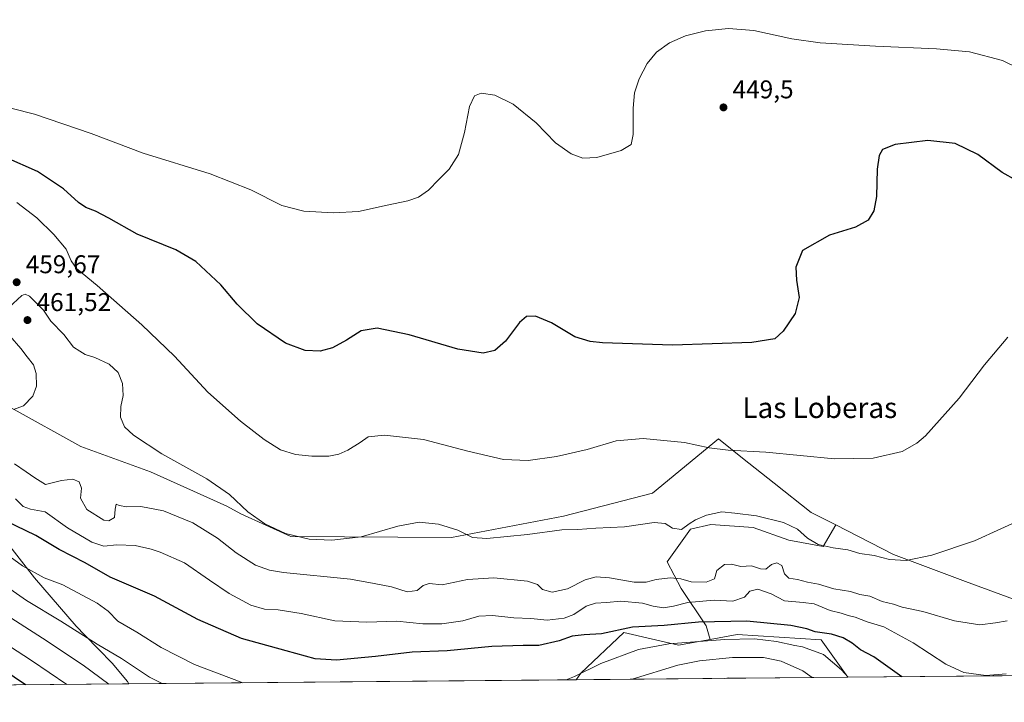
# Model space of a CAD drawing. Units: metres. Extents: x 563315 to 566771, y 4705587 to 4707932.
# Drawn here: x 565372 to 565756, y 4705599 to 4705866 of the extents above; entities that cross this region are included whole.
import ezdxf
from ezdxf.enums import TextEntityAlignment as Align

# ---------------------------------------------------------------- set-up
doc = ezdxf.new("R2010")
doc.units = ezdxf.units.M
doc.header["$MEASUREMENT"] = 0
for name, color, linetype, lineweight in [('Arbolado forestal CxS', 92, 'Continuous', 0), ('Comarca CxS', 21, 'Continuous', 0), ('Comunidad Autónoma CxS', 142, 'Continuous', 0), ('Cultivos herbáceos CxS', 92, 'Continuous', 0), ('Curva de nivel maestra', 30, 'Continuous', 30), ('Curva de nivel normal', 30, 'Continuous', 0), ('Matorral CxS', 135, 'Continuous', 0), ('Municipio CxS', 4, 'Continuous', 0), ('Provincia CxS', 1, 'Continuous', 0), ('Punto de cota en terreno', 7, 'Continuous', 0), ('Rótulo de punto de cota en terreno', 7, 'Continuous', 0), ('Texto cartográfico', 7, 'Continuous', 0)]:
    doc.layers.add(name, color=color, linetype=linetype, lineweight=lineweight)
doc.styles.add('Style-Arial', font='txt')

# ---------------------------------------------------------------- blocks, each defined once
blk = doc.blocks.new('*U12')
at = {"layer": 'Arbolado forestal CxS', "color": 92, "linetype": 'Continuous', "lineweight": 0}
for points in [[(565377.8519000001, 4705647.847100001, 480.227899999998), (565394.0645000003, 4705629.0613, 484.1401999999944), (565397.4722999996, 4705625.564900001, 484.649900000004), (565408.1732999999, 4705614.582699999, 486.4039000000049), (565414.1321, 4705607.480699999, 487.3156000000017), (565414.6885000002, 4705606.4988, 487.5371000000014), (565326.7493000003, 4705605.683800001, 513.4182000000001), (565290.0817, 4705633.185500001, 512.0877000000038), (565269.5811000001, 4705637.642300001, 511.7174999999989), (565258.3393000001, 4705636.3629, 511.9483000000037), (565246.0670999996, 4705634.966499999, 512.3975000000064), (565231.0225000001, 4705649.717300001, 507.213699999993), (565186.1788999997, 4705653.774499999, 501.7038999999932), (565189.3098999998, 4705661.366699999, 497.5679999999993), (565194.7364999996, 4705691.292300001, 481.5890999999974), (565200.1749, 4705719.9463, 467.0598000000027), (565235.6590999998, 4705727.2861, 461.2802999999985), (565276.9007000001, 4705730.2347, 459.9222000000009), (565309.3825000003, 4705719.750499999, 465.9279999999999), (565342.6826999999, 4705690.205700001, 473.2443000000058), (565363.8712999999, 4705665.6281, 476.9208000000072)], [(565607.8271000005, 4705626.511499999, 474.537599999996), (565629.2697000002, 4705621.630899999, 478.7473999999929), (565641.5661000004, 4705623.8575, 478.3049000000028), (565652.1067000004, 4705625.7663, 477.0694999999978), (565684.8586999997, 4705623.726500001, 475.872199999998), (565695.2662000004, 4705609.099199999, 480.4530999999988), (565589.2736000001, 4705608.116900001, 479.5103999999993), (565591.1211000001, 4705610.734099999, 478.9575000000041)]]:
    blk.add_polyline3d(points, close=True, dxfattribs=at)
blk = doc.blocks.new('*U13')
at = {"layer": 'Cultivos herbáceos CxS', "color": 92, "linetype": 'Continuous', "lineweight": 0}
blk.add_polyline3d([(565782.5586000001, 4705631.174500001, 464.3843999999954), (565741.1979, 4705646.4615, 461.4033000000054), (565713.1599000003, 4705656.989700001, 459.4679999999935), (565690.5674999999, 4705668.5405, 457.8503000000055), (565680.9834000003, 4705673.441099999, 457.6116000000038), (565666.5094999997, 4705684.899700001, 456.234500000006), (565654.2229000004, 4705694.626900001, 455.2486999999965), (565644.7562999995, 4705702.1215, 454.4594999999972), (565619.0948999999, 4705680.988500001, 457.4174000000058), (565584.3756999997, 4705671.9319, 458.2373999999982), (565540.6007000003, 4705663.630100001, 460.381899999993), (565477.8416999998, 4705664.0581, 459.9421000000002), (565458.4046, 4705672.914100001, 460.761599999998), (565452.9528999999, 4705675.9189, 461.0512000000017), (565423.0766000003, 4705689.2897, 461.4235999999946), (565395.9108999996, 4705699.099500001, 461.4988000000012), (565368.7451, 4705714.1917, 459.9456000000064)], dxfattribs=at)
blk = doc.blocks.new('5PATER')
at = {"layer": 'Punto de cota en terreno', "linetype": 'Continuous', "lineweight": 0}
h = blk.add_hatch(color=51, dxfattribs=at)
edge = h.paths.add_edge_path()
edge.add_ellipse((0, 0), major_axis=(-0.1095731443231308, -0.1110710700762829), ratio=0.9994222409660322, start_angle=0, end_angle=360)

msp = doc.modelspace()

# ---------------------------------------------------------------- linework, layer by layer
at = {"layer": 'Arbolado forestal CxS', "color": 92, "linetype": 'Continuous', "lineweight": 0, "extrusion": (0.2823100027318716, 0.002616383274024438, 0.9593196635616795), "elevation": 172401.5962911913, "flags": 128}
msp.add_lwpolyline([(4700164.519555599, -584087.0721105138), (4700164.519555599, -583995.3998766649)], dxfattribs=at)
at = {"layer": 'Arbolado forestal CxS', "color": 92, "linetype": 'Continuous', "lineweight": 0, "extrusion": (0.04592340461594357, 0.0004256037239360934, 0.998944873238734), "elevation": 28455.51384701673, "flags": 128}
msp.add_lwpolyline([(4700164.56836927, -608508.4379861578), (4700164.568369269, -608333.6609768607)], dxfattribs=at)
at = {"layer": 'Arbolado forestal CxS', "color": 92, "linetype": 'Continuous', "lineweight": 0, "extrusion": (-0.00889289306110906, -8.242433799347012e-05, 0.9999604540476749), "elevation": -4938.090122325225, "flags": 128}
msp.add_lwpolyline([(565677.1697815526, 4705608.708165605), (565571.1728894443, 4705607.725765603)], dxfattribs=at)
at = {"layer": 'Arbolado forestal CxS', "color": 92, "linetype": 'Continuous', "lineweight": 0}
for points in [[(565414.6884000005, 4705606.499, 487.5369999999967), (565414.1321, 4705607.480699999, 487.3156000000017), (565408.1732999999, 4705614.582699999, 486.4039000000049), (565397.4722999996, 4705625.564900001, 484.649900000004), (565394.0645000003, 4705629.0613, 484.1401999999944), (565377.8519000001, 4705647.847100001, 480.227899999998), (565363.8712999999, 4705665.6281, 476.9208000000072), (565342.6826999999, 4705690.205700001, 473.2443000000058), (565309.3825000003, 4705719.750499999, 465.9279999999999), (565276.9007000001, 4705730.2347, 459.9222000000009), (565235.6590999998, 4705727.2861, 461.2802999999985), (565200.1749, 4705719.9463, 467.0598000000027), (565194.7364999996, 4705691.292300001, 481.5890999999974), (565189.3098999998, 4705661.366699999, 497.5679999999993), (565186.1788999997, 4705653.774499999, 501.7038999999932), (565231.0225000001, 4705649.717300001, 507.213699999993), (565246.0670999996, 4705634.966499999, 512.3975000000064)], [(565414.6884000005, 4705606.499, 487.5369999999967), (565414.1321, 4705607.480699999, 487.3156000000017), (565408.1732999999, 4705614.582699999, 486.4039000000049), (565397.4722999996, 4705625.564900001, 484.649900000004), (565394.0645000003, 4705629.0613, 484.1401999999944), (565377.8519000001, 4705647.847100001, 480.227899999998), (565363.8712999999, 4705665.6281, 476.9208000000072), (565342.6826999999, 4705690.205700001, 473.2443000000058), (565309.3825000003, 4705719.750499999, 465.9279999999999), (565276.9007000001, 4705730.2347, 459.9222000000009), (565235.6590999998, 4705727.2861, 461.2802999999985), (565200.1749, 4705719.9463, 467.0598000000027), (565194.7364999996, 4705691.292300001, 481.5890999999974), (565189.3098999998, 4705661.366699999, 497.5679999999993), (565186.1788999997, 4705653.774499999, 501.7038999999932), (565231.0225000001, 4705649.717300001, 507.213699999993), (565246.0670999996, 4705634.966499999, 512.3975000000064)], [(565368.7451, 4705714.1917, 459.9456000000064), (565395.9108999996, 4705699.099500001, 461.4988000000012), (565423.0766000003, 4705689.2897, 461.4235999999946), (565452.9528999999, 4705675.9189, 461.0512000000017), (565458.4046, 4705672.914100001, 460.761599999998), (565477.8416999998, 4705664.0581, 459.9421000000002), (565540.6007000003, 4705663.630100001, 460.381899999993), (565584.3756999997, 4705671.9319, 458.2373999999982), (565619.0948999999, 4705680.988500001, 457.4174000000058), (565644.7562999995, 4705702.1215, 454.4594999999972), (565654.2229000004, 4705694.626900001, 455.2486999999965), (565666.5094999997, 4705684.899700001, 456.234500000006), (565680.9834000003, 4705673.441099999, 457.6116000000038), (565690.5674999999, 4705668.5405, 457.8503000000055), (565685.7204999998, 4705660.169299999, 459.7121000000043), (565672.3195000002, 4705662.605699999, 460.9323000000004), (565658.3104999998, 4705667.4791, 460.6015999999945), (565641.8639000002, 4705668.6975, 460.1444000000047), (565633.9452999998, 4705666.870100001, 459.8463999999949), (565624.8085000003, 4705654.078700001, 461.8629999999976), (565630.2903000005, 4705643.7235, 465.8320999999996), (565640.0358999996, 4705629.104699999, 474.8643000000012), (565641.5661000004, 4705623.8575, 478.3049000000028), (565629.2697000002, 4705621.630899999, 478.7473999999929), (565607.8271000005, 4705626.511499999, 474.537599999996), (565591.1211000001, 4705610.734099999, 478.9575000000041), (565589.2736000001, 4705608.116900001, 479.5103999999993), (565414.6885000002, 4705606.4988, 487.5371000000014), (565414.1321, 4705607.480699999, 487.3156000000017), (565408.1732999999, 4705614.582699999, 486.4039000000049), (565397.4722999996, 4705625.564900001, 484.649900000004), (565394.0645000003, 4705629.0613, 484.1401999999944), (565377.8519000001, 4705647.847100001, 480.227899999998), (565363.8712999999, 4705665.6281, 476.9208000000072)], [(565368.7451, 4705714.1917, 459.9456000000064), (565395.9108999996, 4705699.099500001, 461.4988000000012), (565423.0766000003, 4705689.2897, 461.4235999999946), (565452.9528999999, 4705675.9189, 461.0512000000017), (565458.4046, 4705672.914100001, 460.761599999998), (565477.8416999998, 4705664.0581, 459.9421000000002), (565540.6007000003, 4705663.630100001, 460.381899999993), (565584.3756999997, 4705671.9319, 458.2373999999982), (565619.0948999999, 4705680.988500001, 457.4174000000058), (565644.7562999995, 4705702.1215, 454.4594999999972), (565654.2229000004, 4705694.626900001, 455.2486999999965), (565666.5094999997, 4705684.899700001, 456.234500000006), (565680.9834000003, 4705673.441099999, 457.6116000000038), (565690.5674999999, 4705668.5405, 457.8503000000055)], [(565690.5674999999, 4705668.5405, 457.8503000000055), (565685.7204999998, 4705660.169299999, 459.7121000000043), (565672.3195000002, 4705662.605699999, 460.9323000000004), (565658.3104999998, 4705667.4791, 460.6015999999945), (565641.8639000002, 4705668.6975, 460.1444000000047), (565633.9452999998, 4705666.870100001, 459.8463999999949), (565624.8085000003, 4705654.078700001, 461.8629999999976), (565630.2903000005, 4705643.7235, 465.8320999999996), (565640.0358999996, 4705629.104699999, 474.8643000000012), (565641.5661000004, 4705623.8575, 478.3049000000028)], [(565641.5661000004, 4705623.8575, 478.3049000000028), (565629.2697000002, 4705621.630899999, 478.7473999999929), (565607.8271000005, 4705626.511499999, 474.537599999996), (565591.1211000001, 4705610.734099999, 478.9575000000041), (565589.2736999998, 4705608.117000001, 479.5103999999993)], [(565641.5661000004, 4705623.8575, 478.3049000000028), (565629.2697000002, 4705621.630899999, 478.7473999999929), (565607.8271000005, 4705626.511499999, 474.537599999996), (565591.1211000001, 4705610.734099999, 478.9575000000041), (565589.2736999998, 4705608.117000001, 479.5103999999993)], [(565695.2660999997, 4705609.099300001, 480.4530999999988), (565684.8586999997, 4705623.726500001, 475.872199999998), (565652.1067000004, 4705625.7663, 477.0694999999978), (565641.5661000004, 4705623.8575, 478.3049000000028)]]:
    msp.add_polyline3d(points, dxfattribs=at)
at = {"layer": 'Comarca CxS', "color": 21, "linetype": 'Continuous', "lineweight": 0, "flags": 128}
msp.add_lwpolyline([(563406.5963784038, 4707901.284248314), (566737.1200005, 4707932.19998289), (566757.5622999995, 4705795.374999999), (566759.2500005005, 4705618.959982914), (566275.5488677799, 4705614.477134943), (565129.0648999994, 4705603.851799999), (564637.6344912893, 4705599.297298411)], dxfattribs=at)
at = {"layer": 'Comunidad Autónoma CxS', "color": 142, "linetype": 'Continuous', "lineweight": 0, "flags": 128}
msp.add_lwpolyline([(563406.5963784038, 4707901.284248314), (566737.1200005, 4707932.19998289), (566757.5622999995, 4705795.374999999), (566759.2500005005, 4705618.959982914), (566275.5488677799, 4705614.477134943), (565129.0648999994, 4705603.851799999), (564637.6344912893, 4705599.297298411)], dxfattribs=at)
at = {"layer": 'Cultivos herbáceos CxS', "color": 92, "linetype": 'Continuous', "lineweight": 0}
for points in [[(565368.7451, 4705714.1917, 459.9456000000064), (565395.9108999996, 4705699.099500001, 461.4988000000012), (565423.0766000003, 4705689.2897, 461.4235999999946), (565452.9528999999, 4705675.9189, 461.0512000000017), (565458.4046, 4705672.914100001, 460.761599999998), (565477.8416999998, 4705664.0581, 459.9421000000002), (565540.6007000003, 4705663.630100001, 460.381899999993), (565584.3756999997, 4705671.9319, 458.2373999999982), (565619.0948999999, 4705680.988500001, 457.4174000000058), (565644.7562999995, 4705702.1215, 454.4594999999972), (565654.2229000004, 4705694.626900001, 455.2486999999965), (565666.5094999997, 4705684.899700001, 456.234500000006), (565680.9834000003, 4705673.441099999, 457.6116000000038), (565690.5674999999, 4705668.5405, 457.8503000000055)], [(565690.5674999999, 4705668.5405, 457.8503000000055), (565713.1599000003, 4705656.989700001, 459.4679999999935), (565741.1979, 4705646.4615, 461.4033000000054), (565782.5586000001, 4705631.174500001, 464.3843999999954), (565809.7417000001, 4705637.966700001, 466.9511000000057), (565837.7355000004, 4705644.545100001, 467.4618000000046), (565846.3481000002, 4705661.7775, 465.668399999995), (565855.6287000002, 4705672.913899999, 464.2333999999974), (565867.6939000003, 4705682.194499999, 463.3806999999942), (565886.7622999996, 4705697.5911, 462.5469000000012), (565905.7461000001, 4705710.0371, 461.3151000000071), (565920.8595000004, 4705703.739700001, 462.0344000000041), (565950.2940999996, 4705691.4747, 463.2326999999932), (565953.5884999996, 4705671.928300001, 465.4171000000061), (565994.7408999996, 4705662.493899999, 463.4977000000072), (566041.1787, 4705650.794299999, 462.7157000000007), (566067.6037, 4705645.501499999, 462.4707999999956), (566085.7209000001, 4705639.462099999, 463.6536999999954), (566096.2883000001, 4705627.384099999, 466.9734000000026), (566129.2418000001, 4705613.584899999, 468.0944000000018), (566130.3718999998, 4705613.131800001, 468.1845999999932)]]:
    msp.add_polyline3d(points, dxfattribs=at)
at = {"layer": 'Curva de nivel maestra', "color": 30, "linetype": 'Continuous', "lineweight": 30, "flags": 128}
for points, elevation in [([(565761.1100000005, 4705803.0101), (565755.5800000001, 4705806.100099999), (565746.0800000001, 4705813.190099999), (565737.25, 4705817.390100001), (565726.5800000001, 4705818.600099999), (565713.7400000002, 4705817.0801), (565708.9000000004, 4705815.0601), (565707.4800000004, 4705812.7301), (565706.7699999996, 4705807.390100001), (565706.4600000001, 4705796.7301), (565705.4199999999, 4705791.110099999), (565703.2400000002, 4705787.5701), (565698.2400000002, 4705784.840100001), (565688.1799999997, 4705781.640100001), (565677.5700000003, 4705775.670100001), (565675.04, 4705769.140100001), (565675.3200000003, 4705764.0701), (565676.3300000001, 4705757.390100001), (565674.75, 4705751.050100001), (565670.0300000003, 4705744.140100001), (565666.7999999998, 4705741.1801), (565657.7999999998, 4705739.7601), (565626.9000000004, 4705738.7301), (565599.5700000003, 4705739.640100001), (565594.7300000004, 4705740.1501), (565588.7800000003, 4705742.030099999), (565579.6299999999, 4705747.460100001), (565573.3899999997, 4705750.030099999), (565569.8899999997, 4705749.9101), (565567.1600000003, 4705747.550100001), (565561.6600000003, 4705740.290100001), (565557.5099999999, 4705736.6801), (565553, 4705735.5601), (565543.0099999999, 4705737.1801), (565524.04, 4705742.700099999), (565511.5599999996, 4705745.340100001), (565505.3799999999, 4705744.2601), (565499.6200000001, 4705740.620100001), (565494.0899999999, 4705737.6601), (565489.2800000003, 4705736.4001), (565483.4600000001, 4705736.590100001), (565475.8300000001, 4705739.520099999), (565464.7000000002, 4705747.040100001), (565456.8799999999, 4705754.790100001), (565450.5099999999, 4705762.2401), (565440.7400000002, 4705771.440099999), (565433.0199999996, 4705775.9001), (565417.9299999997, 4705782.0801), (565406.8099999996, 4705788.300100001), (565401.6600000003, 4705791.040100001), (565397.9199999999, 4705792.4101), (565394.9900000002, 4705794.450099999), (565389.1900000004, 4705799.780099999), (565378.9900000002, 4705806.4801), (565366.6299999999, 4705811.9301)], 450), ([(565716.4389000004, 4705609.295600001), (565705.4400000004, 4705617.020099999), (565700.29, 4705619.780099999), (565697.0300000003, 4705622.4301), (565693.5, 4705624.420100001), (565688.9000000004, 4705625.840100001), (565682.5700000003, 4705626.840100001), (565679.2400000002, 4705627.9901), (565672.9900000002, 4705629.220100001), (565655.9299999997, 4705631.0101), (565636.9900000002, 4705630.5701), (565623.5700000003, 4705629.2401), (565611.25, 4705628.670100001), (565599.0999999996, 4705626.0001), (565592.4299999997, 4705625.640100001), (565587.7000000002, 4705625.130100001), (565582.5700000003, 4705623.300100001), (565574.6600000003, 4705621.450099999), (565568.6200000001, 4705621.4901), (565556.3300000001, 4705621.100099999), (565538.9000000004, 4705619.4301), (565525.2400000002, 4705618.8201), (565510.9000000004, 4705617.1501), (565495.6799999997, 4705615.7601), (565487.3300000001, 4705616.2601), (565476.0999999996, 4705619.420100001), (565458.5899999999, 4705624.1501), (565441.6299999999, 4705631.610099999), (565424.7000000002, 4705640.670100001), (565407.3099999996, 4705648.1601), (565397.54, 4705653.690099999), (565387.4500000002, 4705658.940099999), (565378.2800000003, 4705664.440099999), (565366.7699999996, 4705669.960100001)], 475), ([(565374.2446999997, 4705606.124199999), (565356.8600000005, 4705617.850099999)], 500), ([(565716.4391999999, 4705609.295399999), (565716.4389000004, 4705609.295600001)], 475)]:
    msp.add_lwpolyline(points, dxfattribs=dict(at, elevation=elevation))
at = {"layer": 'Curva de nivel normal', "color": 30, "linetype": 'Continuous', "lineweight": 0, "flags": 128}
for points, elevation in [([(565767.9100000003, 4705843.9101), (565755.6500000004, 4705849.8101), (565742.7599999999, 4705853.1801), (565729.9100000003, 4705854.440099999), (565706.1200000001, 4705855.420100001), (565684.4900000002, 4705856.790100001), (565673.4199999999, 4705858.3301), (565658.6299999999, 4705861.5701), (565648.7199999997, 4705862.300100001), (565639.7999999998, 4705861.4101), (565631.9000000004, 4705859.520099999), (565625.7000000002, 4705856.720100001), (565620.6699999999, 4705853.040100001), (565616.9600000001, 4705848.630100001), (565613.8399999999, 4705842.640100001), (565612.0099999999, 4705837.2401), (565611.4500000002, 4705831.220100001), (565611.4800000004, 4705821.020099999), (565610.6799999997, 4705817.0601), (565606.8600000005, 4705814.7601), (565597.29, 4705811.940099999), (565591.8799999999, 4705811.700099999), (565587.2800000003, 4705813.380100001), (565581.2300000004, 4705817.700099999), (565573.6799999997, 4705825.5101), (565564.6100000005, 4705832.770099999), (565557.4699999997, 4705836.340100001), (565552.1900000004, 4705837.0701), (565549.5700000003, 4705836.020099999), (565547.5899999999, 4705831.950099999), (565545.6600000003, 4705821.7401), (565543.29, 4705813.110099999), (565539.7000000002, 4705807.4101), (565535.5999999996, 4705803.360099999), (565531.5700000003, 4705799.220100001), (565527.6900000004, 4705796.460100001), (565523.5, 4705795.020099999), (565515.4500000002, 4705793.390100001), (565504.3399999999, 4705790.960100001), (565494.5700000003, 4705790.3301), (565482.9000000004, 4705791.090100001), (565474.3399999999, 4705793.2401), (565462.2999999998, 4705799.3101), (565446.3399999999, 4705805.6601), (565420.2400000002, 4705813.7301), (565399.9000000004, 4705821.340100001), (565377.8799999999, 4705828.840100001), (565360.7999999998, 4705833.220100001)], 445), ([(565370.9199999999, 4705794.4101), (565378.75, 4705788.4001), (565385.4299999997, 4705781.880100001), (565390.1799999997, 4705776.2501), (565392.0999999996, 4705771.600099999), (565394.2199999997, 4705768.620100001), (565402.2400000002, 4705761.970100001), (565419.7599999999, 4705746.6801), (565432.4900000002, 4705734.380100001), (565445.5199999996, 4705720.390100001), (565458.2000000002, 4705709.110099999), (565467.4100000003, 4705701.9001), (565473.9100000003, 4705697.880100001), (565479.6699999999, 4705696.0701), (565486.0199999996, 4705695.360099999), (565492.7699999996, 4705695.440099999), (565496.5999999996, 4705696.1601), (565500.0800000001, 4705697.6801), (565504.9000000004, 4705700.780099999), (565508.0300000003, 4705702.970100001), (565514.4199999999, 4705703.550100001), (565529.6900000004, 4705701.940099999), (565546.9600000001, 4705697.390100001), (565560.9299999997, 4705694.0801), (565570.4699999997, 4705693.640100001), (565581.6100000005, 4705695.2601), (565593.5700000003, 4705698.030099999), (565604.8600000005, 4705701.420100001), (565615.3799999999, 4705702.3201), (565631.5199999996, 4705700.7301), (565641.2400000002, 4705698.700099999), (565648.5700000003, 4705697.720100001), (565663.3300000001, 4705696.9901), (565690.1500000004, 4705694.4101), (565705.1399999997, 4705694.630100001), (565716.5199999996, 4705697.2601), (565722.2999999998, 4705700.4301), (565725.6100000005, 4705703.390100001), (565738.7199999997, 4705718.0601), (565748.5999999996, 4705731.0601), (565757.7100000001, 4705741.8101)], 455), ([(565765.25, 4705671.6601), (565744.7800000003, 4705662.290100001), (565728.0599999996, 4705656.780099999), (565718.1100000005, 4705654.690099999), (565711.5599999996, 4705655.0001), (565705.54, 4705656.630100001), (565699.9500000002, 4705657.440099999), (565695.25, 4705658.8101), (565689.5300000003, 4705659.610099999), (565683.7400000002, 4705660.960100001), (565679.5599999996, 4705663.380100001), (565675.6900000004, 4705666.880100001), (565670.1799999997, 4705669.470100001), (565659.6900000004, 4705672.0701), (565651.25, 4705673.1601), (565646.1600000003, 4705673.720100001), (565640.0999999996, 4705672.340100001), (565635.9000000004, 4705670.5701), (565633.4100000003, 4705668.960100001), (565630.4400000004, 4705666.780099999), (565626.9000000004, 4705667.280099999), (565623.9699999997, 4705669.110099999), (565619.6600000003, 4705669.530099999), (565608.1399999997, 4705667.800100001), (565596.9000000004, 4705667.300100001), (565589.9199999999, 4705666.770099999), (565583.6100000005, 4705666.5701), (565570.2400000002, 4705664.780099999), (565554.4199999999, 4705663.2601), (565548.7800000003, 4705663.6601), (565543.04, 4705666.540100001), (565535.5800000001, 4705668.870100001), (565527.9199999999, 4705669.5601), (565519.6699999999, 4705668.020099999), (565505.3099999996, 4705663.920100001), (565493.9500000002, 4705662.600099999), (565485, 4705663.050100001), (565475.7699999996, 4705665.2601), (565467.75, 4705668.940099999), (565461.0899999999, 4705673.700099999), (565454, 4705680.4301), (565445.0700000003, 4705686.540100001), (565427.4900000002, 4705696.3101), (565416.4100000003, 4705703.5701), (565413, 4705706.8301), (565411.4000000004, 4705710.5601), (565411.4600000001, 4705714.7401), (565412.4699999997, 4705719.120100001), (565412.1200000001, 4705723.7401), (565410.4800000004, 4705728.0001), (565406.9800000004, 4705731.290100001), (565401.3799999999, 4705733.9101), (565397.6500000004, 4705735.050100001), (565395.4800000004, 4705736.3201), (565393.04, 4705737.970100001), (565389.3200000003, 4705742.9001), (565384.25, 4705748.0801), (565381.3700000001, 4705752.370100001), (565378.8099999996, 4705754.860099999), (565375.8399999999, 4705757.9101), (565374.1299999999, 4705758.620100001), (565372.9100000003, 4705758.090100001), (565367.7599999999, 4705753.420100001)], 460), ([(565368.1600000003, 4705742.3101), (565372.4900000002, 4705737.4001), (565374.9600000001, 4705734.1501), (565377.3799999999, 4705731.090100001), (565378.4900000002, 4705727.620100001), (565378.5599999996, 4705722.710100001), (565377.1100000005, 4705718.8201), (565373.5700000003, 4705715.050100001), (565369.5700000003, 4705713.550100001)], 460), ([(565757.4900000002, 4705631.130100001), (565752.8899999997, 4705630.3201), (565746.8600000005, 4705629.590100001), (565736.9199999999, 4705631.1501), (565724.5700000003, 4705634.7601), (565716.5700000003, 4705636.5001), (565713.0999999996, 4705637.610099999), (565708.7199999997, 4705638.6601), (565703.8799999999, 4705640.700099999), (565699.9500000002, 4705641.440099999), (565696.2999999998, 4705642.5001), (565689.8300000001, 4705643.590100001), (565683.9000000004, 4705645.380100001), (565679.5700000003, 4705646.1501), (565675.6200000001, 4705647.280099999), (565672.2699999996, 4705647.700099999), (565670.6100000005, 4705649.4801), (565669.5099999999, 4705652.6801), (565667.5999999996, 4705653.800100001), (565665.5199999996, 4705653.100099999), (565663.3499999996, 4705651.2401), (565661.2000000002, 4705651.360099999), (565657.7100000001, 4705652.640100001), (565653.5999999996, 4705652.300100001), (565649.9000000004, 4705653.2301), (565647.2199999997, 4705653.090100001), (565644.2199999997, 4705650.800100001), (565643.25, 4705647.5601), (565639.9600000001, 4705646.2301), (565634.1699999999, 4705646.300100001), (565630.1299999999, 4705647.450099999), (565626, 4705647.8301), (565620.4299999997, 4705647.2601), (565616.6299999999, 4705646.220100001), (565611.9400000004, 4705646.1801), (565602.29, 4705647.890100001), (565597.0300000003, 4705648.3101), (565592.7800000003, 4705647.120100001), (565585.8399999999, 4705643.590100001), (565579.9100000003, 4705642.2601), (565576.0800000001, 4705643.370100001), (565574.1900000004, 4705645.350099999), (565570.2100000001, 4705646.5801), (565557.1200000001, 4705647.920100001), (565546.9000000004, 4705647.280099999), (565536.9000000004, 4705645.190099999), (565531.9000000004, 4705645.630100001), (565529.5700000003, 4705644.840100001), (565527.2400000002, 4705642.950099999), (565523.2400000002, 4705642.4801), (565517.2400000002, 4705644.350099999), (565510.4699999997, 4705645.7401), (565501.1600000003, 4705647.350099999), (565475, 4705649.9901), (565469.5599999996, 4705650.8301), (565464.1299999999, 4705652.800100001), (565456.5199999996, 4705657.6801), (565449.2400000002, 4705663.390100001), (565439.5899999999, 4705669.350099999), (565428.1699999999, 4705674.0601), (565419.3200000003, 4705675.800100001), (565413.9100000003, 4705675.640100001), (565410.8499999996, 4705676.0801), (565409.6500000004, 4705676.590100001), (565409.3399999999, 4705674.7401), (565409.0999999996, 4705671.420100001), (565406.8099999996, 4705670.200099999), (565404.9199999999, 4705670.4301), (565398.2999999998, 4705674.530099999), (565395.7999999998, 4705679.0001), (565396.1799999997, 4705682.8301), (565395.3099999996, 4705685.380100001), (565392.7599999999, 4705686.350099999), (565388.3799999999, 4705685.870100001), (565382.1799999997, 4705684.340100001), (565377.9400000004, 4705686.9301), (565374.5199999996, 4705689.3301), (565370.0300000003, 4705692.340100001)], 465), ([(565757.1100000005, 4705610.360099999), (565749.2100000001, 4705609.7301), (565740.5499999998, 4705610.940099999), (565733.5599999996, 4705614.2401), (565720.7599999999, 4705622.4801), (565709.3700000001, 4705628.7501), (565702.8600000005, 4705630.6801), (565698.1200000001, 4705632.590100001), (565695.4100000003, 4705633.2301), (565692.6600000003, 4705634.1501), (565688.3899999997, 4705635.110099999), (565682.1399999997, 4705637.690099999), (565677.8600000005, 4705638.2601), (565670.6100000005, 4705638.9301), (565665.4199999999, 4705641.690099999), (565660.1200000001, 4705643.4101), (565657.0999999996, 4705642.710100001), (565654.9699999997, 4705640.3201), (565650.4000000004, 4705638.7401), (565643.1200000001, 4705639.1601), (565632.9100000003, 4705638.290100001), (565627.2300000004, 4705636.770099999), (565623.4100000003, 4705636.210100001), (565619.2699999996, 4705636.790100001), (565615.1600000003, 4705638.020099999), (565606.7199999997, 4705638.770099999), (565601.0700000003, 4705638.2301), (565596.79, 4705638.0101), (565593.1100000005, 4705636.8301), (565588.3600000005, 4705633.640100001), (565584.5999999996, 4705632.120100001), (565577.9000000004, 4705631.380100001), (565571.5700000003, 4705632.040100001), (565564.9000000004, 4705632.280099999), (565556.5700000003, 4705633.2401), (565551.2400000002, 4705632.920100001), (565545.04, 4705631.0701), (565536.8600000005, 4705629.9801), (565529.3899999997, 4705629.940099999), (565519.3200000003, 4705630.9301), (565507.5700000003, 4705630.530099999), (565495.1200000001, 4705631.1601), (565481.8799999999, 4705633.960100001), (565472.8799999999, 4705635.4101), (565467.5999999996, 4705635.620100001), (565462.29, 4705637.2501), (565453.8300000001, 4705641.770099999), (565446.1200000001, 4705647.0001), (565436.3200000003, 4705653.8101), (565426.8399999999, 4705657.9001), (565423.3600000005, 4705659.130100001), (565417.0899999999, 4705660.4801), (565409.9000000004, 4705660.7301), (565404.8399999999, 4705660.300100001), (565400.1600000003, 4705661.770099999), (565390.6600000003, 4705667.380100001), (565382.0499999998, 4705673.6601), (565376.2800000003, 4705674.6601), (565373.3799999999, 4705675.720100001), (565370.4400000004, 4705678.770099999)], 470), ([(565363.3600000005, 4705659.6601), (565373.1100000005, 4705652.5601), (565381.5700000003, 4705647.850099999), (565388.8399999999, 4705645.1601), (565402.3200000003, 4705638.0601), (565406.5199999996, 4705634.8201), (565410.4000000004, 4705631.020099999), (565417.7100000001, 4705626.720100001), (565427.2999999998, 4705620.7301), (565440.29, 4705614.020099999), (565458.5300000003, 4705607.120100001), (565459.2039000001, 4705606.911499999)], 480), ([(565427.5998999998, 4705606.618600001), (565422.7400000002, 4705609.120100001), (565411.79, 4705616.360099999), (565402.2300000004, 4705622.050100001), (565388.1100000005, 4705630.9901), (565374.6399999997, 4705639.0101), (565365.5999999996, 4705645.4801)], 485), ([(565406.8425000003, 4705606.426200001), (565396.8499999996, 4705613.7501), (565380.9400000004, 4705624.360099999), (565365.3300000001, 4705634.380100001)], 490), ([(565390.3965999996, 4705606.273800001), (565376.5999999996, 4705615.5601), (565362.3099999996, 4705624.8301)], 495), ([(565585.3816999998, 4705608.080900001), (565588.5700000003, 4705609.420100001), (565598.9000000004, 4705614.4101), (565613.5700000003, 4705619.9001), (565625.4400000004, 4705622.090100001), (565647.25, 4705623.870100001), (565658.8799999999, 4705624.050100001), (565667.4299999997, 4705623.0001), (565674.5800000001, 4705621.440099999), (565677.6200000001, 4705620.940099999), (565685.7800000003, 4705617.9001), (565692.8499999996, 4705611.9801), (565695.4818000002, 4705609.101199999)], 480), ([(565681.3317, 4705608.970100001), (565677.7599999999, 4705611.590100001), (565669.2599999999, 4705615.390100001), (565662.3799999999, 4705616.780099999), (565650.2400000002, 4705616.850099999), (565637.4000000004, 4705615.520099999), (565628.9000000004, 4705613.7601), (565611.0883999999, 4705608.3191)], 485), ([(565652.5971999997, 4705608.7038), (565648.7999999998, 4705608.9101), (565647.2629000006, 4705608.6544)], 490)]:
    msp.add_lwpolyline(points, dxfattribs=dict(at, elevation=elevation))
at = {"layer": 'Matorral CxS', "color": 135, "linetype": 'Continuous', "lineweight": 0, "extrusion": (0.0590546593465788, 0.0005472962781388268, 0.9982546006286391), "elevation": 36461.91810324288, "flags": 128}
msp.add_lwpolyline([(4700164.607663916, -608307.8865409083), (4700164.607663917, -608187.1002428704)], dxfattribs=at)
at = {"layer": 'Matorral CxS', "color": 135, "linetype": 'Continuous', "lineweight": 0}
for points in [[(565690.5674999999, 4705668.5405, 457.8503000000055), (565713.1599000003, 4705656.989700001, 459.4679999999935), (565741.1979, 4705646.4615, 461.4033000000054), (565782.5586000001, 4705631.174500001, 464.3843999999954), (565809.7417000001, 4705637.966700001, 466.9511000000057), (565837.7355000004, 4705644.545100001, 467.4618000000046), (565846.3481000002, 4705661.7775, 465.668399999995), (565855.6287000002, 4705672.913899999, 464.2333999999974), (565867.6939000003, 4705682.194499999, 463.3806999999942), (565886.7622999996, 4705697.5911, 462.5469000000012), (565905.7461000001, 4705710.0371, 461.3151000000071), (565920.8595000004, 4705703.739700001, 462.0344000000041), (565950.2940999996, 4705691.4747, 463.2326999999932), (565953.5884999996, 4705671.928300001, 465.4171000000061), (565994.7408999996, 4705662.493899999, 463.4977000000072), (566041.1787, 4705650.794299999, 462.7157000000007), (566067.6037, 4705645.501499999, 462.4707999999956), (566085.7209000001, 4705639.462099999, 463.6536999999954), (566096.2883000001, 4705627.384099999, 466.9734000000026), (566129.2418000001, 4705613.584899999, 468.0944000000018), (566130.3718999998, 4705613.131800001, 468.1845999999932)], [(565815.8365000002, 4705610.216600001, 473.3197999999975), (565695.2662000004, 4705609.099199999, 480.4530999999988), (565684.8586999997, 4705623.726500001, 475.872199999998), (565652.1067000004, 4705625.7663, 477.0694999999978), (565641.5661000004, 4705623.8575, 478.3049000000028), (565640.0358999996, 4705629.104699999, 474.8643000000012), (565630.2903000005, 4705643.7235, 465.8320999999996), (565624.8085000003, 4705654.078700001, 461.8629999999976), (565633.9452999998, 4705666.870100001, 459.8463999999949), (565641.8639000002, 4705668.6975, 460.1444000000047), (565658.3104999998, 4705667.4791, 460.6015999999945), (565672.3195000002, 4705662.605699999, 460.9323000000004), (565685.7204999998, 4705660.169299999, 459.7121000000043), (565690.5674999999, 4705668.5405, 457.8503000000055), (565713.1599000003, 4705656.989700001, 459.4679999999935), (565741.1979, 4705646.4615, 461.4033000000054), (565782.5586000001, 4705631.174500001, 464.3843999999954)], [(565690.5674999999, 4705668.5405, 457.8503000000055), (565685.7204999998, 4705660.169299999, 459.7121000000043), (565672.3195000002, 4705662.605699999, 460.9323000000004), (565658.3104999998, 4705667.4791, 460.6015999999945), (565641.8639000002, 4705668.6975, 460.1444000000047), (565633.9452999998, 4705666.870100001, 459.8463999999949), (565624.8085000003, 4705654.078700001, 461.8629999999976), (565630.2903000005, 4705643.7235, 465.8320999999996), (565640.0358999996, 4705629.104699999, 474.8643000000012), (565641.5661000004, 4705623.8575, 478.3049000000028)], [(565695.2660999997, 4705609.099300001, 480.4530999999988), (565684.8586999997, 4705623.726500001, 475.872199999998), (565652.1067000004, 4705625.7663, 477.0694999999978), (565641.5661000004, 4705623.8575, 478.3049000000028)]]:
    msp.add_polyline3d(points, dxfattribs=at)
at = {"layer": 'Municipio CxS', "color": 4, "linetype": 'Continuous', "lineweight": 0, "flags": 128}
msp.add_lwpolyline([(566275.5488677799, 4705614.477134943), (565129.0648999994, 4705603.851799999), (564637.6344912893, 4705599.297298411)], dxfattribs=at)
at = {"layer": 'Provincia CxS', "color": 1, "linetype": 'Continuous', "lineweight": 0, "flags": 128}
msp.add_lwpolyline([(563406.5963784038, 4707901.284248314), (566737.1200005, 4707932.19998289), (566757.5622999995, 4705795.374999999), (566759.2500005005, 4705618.959982914), (566275.5488677799, 4705614.477134943), (565129.0648999994, 4705603.851799999), (564637.6344912893, 4705599.297298411)], dxfattribs=at)

# ---------------------------------------------------------------- block references
at = {"layer": 'Arbolado forestal CxS', "color": 92, "linetype": 'Continuous', "lineweight": 0}
msp.add_blockref('*U12', (0, 0), dxfattribs=at)
at = {"layer": 'Cultivos herbáceos CxS', "color": 92, "linetype": 'Continuous', "lineweight": 0}
msp.add_blockref('*U13', (0, 0), dxfattribs=at)
at = {"layer": 'Punto de cota en terreno', "color": 7, "linetype": 'Continuous', "lineweight": 0, "xscale": 10, "yscale": 10, "zscale": 10}
for p in [(565646.7599999999, 4705831.550000001, 449.5), (565370.8600000005, 4705763.279999999, 459.6699999999983), (565375.0800000001, 4705748.51, 461.5200000000041)]:
    msp.add_blockref('5PATER', p, dxfattribs=at)

# ---------------------------------------------------------------- texts
at = {"layer": 'Rótulo de punto de cota en terreno', "color": 7, "linetype": 'Continuous', "lineweight": 0, "style": 'Style-Arial'}
for s, p in [('449,5', (565650.2878000002, 4705835.0778)), ('459,67', (565374.3877999998, 4705766.807800001)), ('461,52', (565378.6078000005, 4705752.037799999))]:
    msp.add_text(s, height=7.000000000000002, dxfattribs=at).set_placement(p)
at = {"layer": 'Texto cartográfico', "color": 7, "linetype": 'Continuous', "lineweight": 0, "style": 'Style-Arial'}
msp.add_text('Las Loberas', height=8, dxfattribs=at).set_placement((565684.3491999999, 4705714.290150001), align=Align.MIDDLE_CENTER)

doc.saveas('drawing.dxf')
